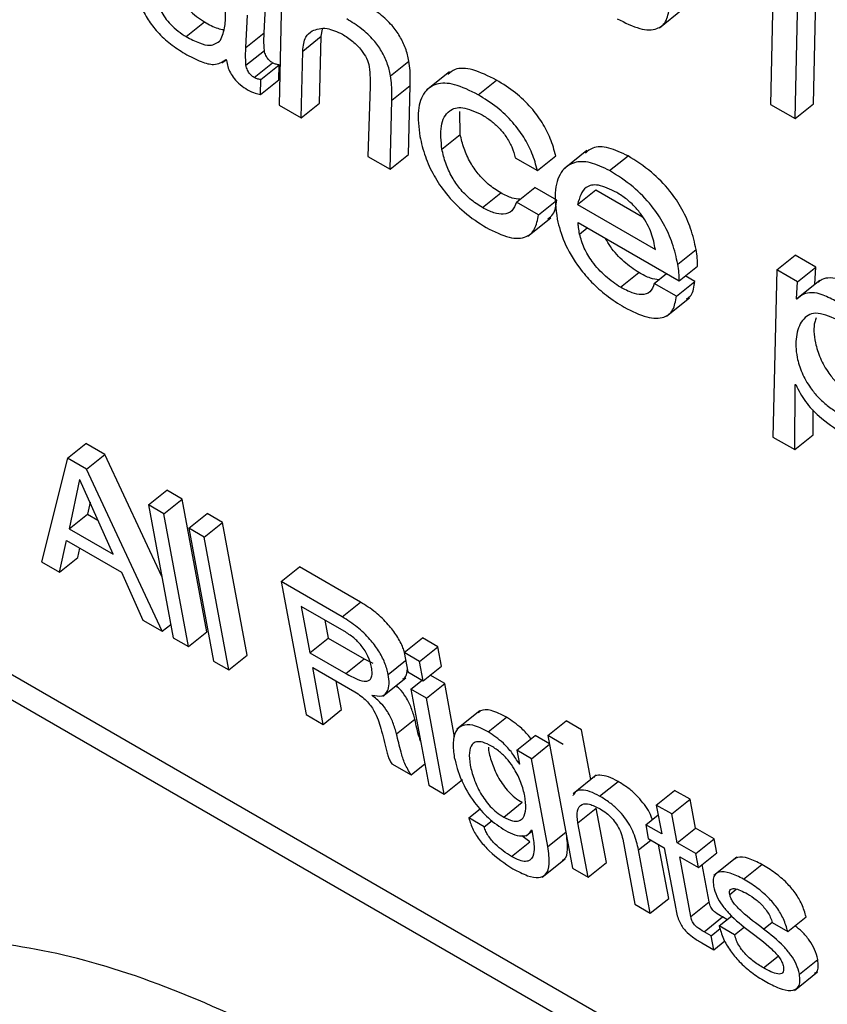
# Model space of a CAD drawing. Units: inches. Extents: x 0.1 to 10.8, y 0.2 to 8.4.
# Drawn here: x 9.3 to 9.3, y 5.7 to 5.7 of the extents above; entities that cross this region are included whole.
import ezdxf

# ---------------------------------------------------------------- set-up
doc = ezdxf.new("R2010")
doc.units = ezdxf.units.IN
doc.header["$MEASUREMENT"] = 0

msp = doc.modelspace()

# ---------------------------------------------------------------- linework, layer by layer
at = {"color": 7, "linetype": 'Continuous', "lineweight": 25}
for p, q in [((9.34476986, 5.7340102), (9.34471172, 5.731297)), ((9.34540992, 5.73130475), (9.34546786, 5.73401807)), ((9.34511202, 5.73106591), (9.34516996, 5.73377923)), ((9.33677675, 5.73324752), (9.33673315, 5.73128375)), ((9.33649085, 5.7324577), (9.33651665, 5.73298525)), ((9.34290793, 5.7325433), (9.34328031, 5.73284186)), ((9.33619295, 5.73221886), (9.33621874, 5.73274641)), ((9.3352237, 5.7323976), (9.33552161, 5.73263644)), ((9.337412, 5.73240296), (9.33743809, 5.73251829)), ((9.33619295, 5.73221886), (9.33649085, 5.7324577)), ((9.3371141, 5.73216412), (9.337412, 5.73240296)), ((9.33738895, 5.73131598), (9.337412, 5.73240296)), ((9.33619354, 5.73193395), (9.33649145, 5.7321728)), ((9.335804, 5.73197091), (9.33586962, 5.73202352)), ((9.3358681, 5.7320256), (9.33587818, 5.73201188)), ((9.33709105, 5.73107714), (9.3371141, 5.73216412)), ((9.33632468, 5.73173495), (9.33662258, 5.73197379)), ((9.33643263, 5.7316997), (9.33673054, 5.73193854)), ((9.33672645, 5.73169844), (9.33673054, 5.73193854)), ((9.33854207, 5.73176304), (9.33883998, 5.73200189)), ((9.33642855, 5.73145959), (9.33643263, 5.7316997)), ((9.33642855, 5.73145959), (9.33672645, 5.73169844)), ((9.3394961, 5.73182721), (9.33912372, 5.73152865)), ((9.33996579, 5.73145276), (9.34026369, 5.73169161)), ((9.3382091, 5.73159364), (9.33817382, 5.73045207)), ((9.3385601, 5.73136394), (9.338858, 5.73160279)), ((9.33882983, 5.73048418), (9.338858, 5.73160279)), ((9.33673315, 5.73128375), (9.33709105, 5.73107714)), ((9.33709105, 5.73107714), (9.33738895, 5.73131598)), ((9.33853193, 5.73024534), (9.3385601, 5.73136394)), ((9.34471172, 5.731297), (9.34511202, 5.73106591)), ((9.34511202, 5.73106591), (9.34540992, 5.73130475)), ((9.33967264, 5.73080923), (9.3396642, 5.73118233)), ((9.33937474, 5.73057038), (9.33967264, 5.73080923)), ((9.33817382, 5.73045207), (9.33853193, 5.73024534)), ((9.33853193, 5.73024534), (9.33882983, 5.73048418)), ((9.3405664, 5.73042902), (9.34092451, 5.73022229)), ((9.34092451, 5.73022229), (9.34122242, 5.73046113)), ((9.34173037, 5.73055135), (9.34135799, 5.73025279)), ((9.34209839, 5.73022164), (9.3423963, 5.73046048)), ((9.34058361, 5.72971125), (9.34088151, 5.7299501)), ((9.34123962, 5.72974336), (9.34088151, 5.7299501)), ((9.34003287, 5.72962132), (9.34033077, 5.72986017)), ((9.34157691, 5.72967237), (9.34187482, 5.72991122)), ((9.34187482, 5.72991122), (9.342633, 5.72947353)), ((9.34094171, 5.72950452), (9.34058361, 5.72971125)), ((9.34094171, 5.72950452), (9.34123962, 5.72974336)), ((9.34157691, 5.72967237), (9.34284059, 5.72894287)), ((9.34076921, 5.72915903), (9.34114159, 5.72945759)), ((9.34158653, 5.7293785), (9.34322519, 5.72843252)), ((9.31993922, 5.72922582), (9.45358156, 5.65207574)), ((9.31964132, 5.72898698), (9.4536674, 5.65161537)), ((9.34320514, 5.72870159), (9.34350304, 5.72894044)), ((9.34481034, 5.72860982), (9.34510824, 5.72884867)), ((9.34544515, 5.72865417), (9.34510824, 5.72884867)), ((9.34322519, 5.72843252), (9.34352309, 5.72867137)), ((9.34514725, 5.72841533), (9.34544515, 5.72865417)), ((9.34542887, 5.72837901), (9.34544515, 5.72865417)), ((9.34227496, 5.72832699), (9.34257287, 5.72856583)), ((9.34282312, 5.72839134), (9.34302129, 5.72855023)), ((9.34347914, 5.72842345), (9.34332492, 5.72851248)), ((9.34481034, 5.72860982), (9.34474886, 5.72589478)), ((9.34514725, 5.72841533), (9.34481034, 5.72860982)), ((9.34318123, 5.72818461), (9.34282312, 5.72839134)), ((9.34318123, 5.72818461), (9.34347914, 5.72842345)), ((9.34513097, 5.72814017), (9.34514725, 5.72841533)), ((9.34513097, 5.72814017), (9.34542887, 5.72837901)), ((9.34551182, 5.72843795), (9.34513944, 5.72813939)), ((9.34543436, 5.72837584), (9.34542887, 5.72837901)), ((9.34302181, 5.72785839), (9.34339419, 5.72815694)), ((9.34513941, 5.7281353), (9.34513097, 5.72814017)), ((9.34510265, 5.72569055), (9.34511173, 5.72675101)), ((9.34511173, 5.72675101), (9.34512017, 5.72674614)), ((9.34540055, 5.72592939), (9.34540404, 5.72633697)), ((9.33329653, 5.72554987), (9.33359443, 5.72578872)), ((9.33390376, 5.72561014), (9.33359443, 5.72578872)), ((9.34474886, 5.72589478), (9.34510265, 5.72569055)), ((9.34510265, 5.72569055), (9.34540055, 5.72592939)), ((9.33329653, 5.72554987), (9.33287526, 5.72386916)), ((9.33360586, 5.7253713), (9.33329653, 5.72554987)), ((9.33360586, 5.7253713), (9.33390376, 5.72561014)), ((9.33482619, 5.72362919), (9.33390376, 5.72561014)), ((9.33483107, 5.72274009), (9.33360586, 5.7253713)), ((9.33349194, 5.72520513), (9.33332295, 5.72440539)), ((9.33349791, 5.72520168), (9.33349194, 5.72520513)), ((9.33403649, 5.72399347), (9.33349791, 5.72520168)), ((9.33460947, 5.72479155), (9.33490737, 5.7250304)), ((9.33515784, 5.7248858), (9.33490737, 5.7250304)), ((9.33366123, 5.7248353), (9.33362085, 5.72464423)), ((9.33485994, 5.72464696), (9.33515784, 5.7248858)), ((9.33555974, 5.72273027), (9.33515784, 5.7248858)), ((9.33485994, 5.72464696), (9.33460947, 5.72479155)), ((9.33460947, 5.72479155), (9.33501136, 5.72263602)), ((9.33526456, 5.72441337), (9.33556247, 5.72465222)), ((9.33581273, 5.72450774), (9.33556247, 5.72465222)), ((9.33332295, 5.72440539), (9.33362085, 5.72464423)), ((9.33362085, 5.72464423), (9.33378991, 5.72454664)), ((9.33526183, 5.72249142), (9.33485994, 5.72464696)), ((9.33551483, 5.7242689), (9.33581273, 5.72450774)), ((9.33621463, 5.72235221), (9.33581273, 5.72450774)), ((9.33332295, 5.72440539), (9.33403649, 5.72399347)), ((9.33551483, 5.7242689), (9.33526456, 5.72441337)), ((9.33526456, 5.72441337), (9.33566646, 5.72225784)), ((9.33316442, 5.72370223), (9.33327946, 5.7242151)), ((9.33327946, 5.7242151), (9.33417, 5.723701)), ((9.33591672, 5.72211336), (9.33551483, 5.7242689)), ((9.33346233, 5.72394108), (9.33349578, 5.72409022)), ((9.33287526, 5.72386916), (9.33316442, 5.72370223)), ((9.33316442, 5.72370223), (9.33346233, 5.72394108)), ((9.33417, 5.723701), (9.33452112, 5.72291903)), ((9.33676628, 5.72354683), (9.33706418, 5.72378567)), ((9.33805516, 5.72321359), (9.33706418, 5.72378567)), ((9.33676628, 5.72354683), (9.33716825, 5.72139087)), ((9.33775726, 5.72297475), (9.33676628, 5.72354683)), ((9.33775726, 5.72297475), (9.33805516, 5.72321359)), ((9.33709126, 5.72314345), (9.33723146, 5.72239152)), ((9.33778752, 5.72274151), (9.33709126, 5.72314345)), ((9.33452112, 5.72291903), (9.33483107, 5.72274009)), ((9.337475, 5.72292192), (9.33752936, 5.72263036)), ((9.33483107, 5.72274009), (9.33497104, 5.72285231)), ((9.33501136, 5.72263602), (9.33526183, 5.72249142)), ((9.33526183, 5.72249142), (9.33555974, 5.72273027)), ((9.33723146, 5.72239152), (9.33752936, 5.72263036)), ((9.33752936, 5.72263036), (9.33811345, 5.72229317)), ((9.33876079, 5.72239542), (9.33905869, 5.72263427)), ((9.33930895, 5.72248979), (9.33905869, 5.72263427)), ((9.33901105, 5.72225095), (9.33930895, 5.72248979)), ((9.33936747, 5.72217596), (9.33930895, 5.72248979)), ((9.33566646, 5.72225784), (9.33591672, 5.72211336)), ((9.33591672, 5.72211336), (9.33621463, 5.72235221)), ((9.33723146, 5.72239152), (9.33781555, 5.72205433)), ((9.33781555, 5.72205433), (9.33811345, 5.72229317)), ((9.33811345, 5.72229317), (9.33825049, 5.72222454)), ((9.33876079, 5.72239542), (9.3388193, 5.72208159)), ((9.33901105, 5.72225095), (9.33876079, 5.72239542)), ((9.33727646, 5.72215014), (9.33796099, 5.72175497)), ((9.33744815, 5.72122929), (9.33727646, 5.72215014)), ((9.33906956, 5.72193712), (9.33901105, 5.72225095)), ((9.33906956, 5.72193712), (9.33936747, 5.72217596)), ((9.33841459, 5.72168824), (9.33878697, 5.72198679)), ((9.3388193, 5.72208159), (9.33906956, 5.72193712)), ((9.33887184, 5.72179978), (9.3390542, 5.72194599)), ((9.33942001, 5.72189415), (9.33918511, 5.72202975)), ((9.33774606, 5.72146813), (9.3376602, 5.72192861)), ((9.33912211, 5.7216553), (9.33887184, 5.72179978)), ((9.33887184, 5.72179978), (9.33916276, 5.72023947)), ((9.33912211, 5.7216553), (9.33942001, 5.72189415)), ((9.33958165, 5.72102721), (9.33942001, 5.72189415)), ((9.33824038, 5.72169856), (9.3382392, 5.72170488)), ((9.33941302, 5.72009499), (9.33912211, 5.7216553)), ((9.33744815, 5.72122929), (9.33774606, 5.72146813)), ((9.33716825, 5.72139087), (9.33744815, 5.72122929)), ((9.33863839, 5.72107296), (9.33893629, 5.72131181)), ((9.33999144, 5.72144804), (9.33961907, 5.72114948)), ((9.34012745, 5.72110763), (9.34042535, 5.72134648)), ((9.34109426, 5.72104834), (9.34139216, 5.72128718)), ((9.34164284, 5.72114247), (9.34139216, 5.72128718)), ((9.34179363, 5.72033373), (9.34164284, 5.72114247)), ((9.34059192, 5.72080717), (9.34088983, 5.72104601)), ((9.3411194, 5.72091348), (9.34088983, 5.72104601)), ((9.34109426, 5.72104834), (9.34149623, 5.71889238)), ((9.34134494, 5.72090363), (9.34109426, 5.72104834)), ((9.34082758, 5.72067113), (9.34112076, 5.72090619)), ((9.34059192, 5.72080717), (9.34063355, 5.72058391)), ((9.34082758, 5.72067113), (9.34059192, 5.72080717)), ((9.34109383, 5.71924309), (9.34082758, 5.72067113)), ((9.33856076, 5.72058699), (9.33887318, 5.72040663)), ((9.33887318, 5.72040663), (9.33909799, 5.72058687)), ((9.34063046, 5.72058569), (9.34063286, 5.72058761)), ((9.34063355, 5.72058391), (9.34063046, 5.72058569)), ((9.34187867, 5.72040191), (9.34150629, 5.72010335)), ((9.33916276, 5.72023947), (9.33941302, 5.72009499)), ((9.33941302, 5.72009499), (9.33971093, 5.72033384)), ((9.34193611, 5.72006352), (9.34223401, 5.72030236)), ((9.34150461, 5.72007579), (9.34149864, 5.72007924)), ((9.34285576, 5.7199183), (9.34315367, 5.72015714)), ((9.34340434, 5.72001243), (9.34315367, 5.72015714)), ((9.33981204, 5.71970827), (9.33999723, 5.71985674)), ((9.34037755, 5.71972388), (9.34067545, 5.71996273)), ((9.34158252, 5.71962934), (9.34188043, 5.71986819)), ((9.34204481, 5.71898651), (9.34188043, 5.71986819)), ((9.34285576, 5.7199183), (9.3429431, 5.71944987)), ((9.34310644, 5.71977358), (9.34285576, 5.7199183)), ((9.34310644, 5.71977358), (9.34340434, 5.72001243)), ((9.34349168, 5.719544), (9.34340434, 5.72001243)), ((9.34006251, 5.71956367), (9.33981204, 5.71970827)), ((9.34268337, 5.71959981), (9.342885, 5.71976147)), ((9.34319378, 5.71930515), (9.34310644, 5.71977358)), ((9.34006251, 5.71956367), (9.34018933, 5.71966535)), ((9.34174691, 5.71874767), (9.34158252, 5.71962934)), ((9.34268337, 5.71959981), (9.34272554, 5.7193736)), ((9.3429431, 5.71944987), (9.34268337, 5.71959981)), ((9.34319378, 5.71930515), (9.34349168, 5.719544)), ((9.34379566, 5.71936851), (9.34349168, 5.719544)), ((9.34080306, 5.71932069), (9.34067363, 5.71941995)), ((9.34074533, 5.71941837), (9.34083714, 5.71949198)), ((9.34082747, 5.71951527), (9.34083344, 5.71951183)), ((9.34083344, 5.71951183), (9.34085252, 5.71940946)), ((9.34050515, 5.71908184), (9.34080306, 5.71932069)), ((9.34231122, 5.71936468), (9.3425082, 5.71830818)), ((9.34272554, 5.7193736), (9.34298528, 5.71922366)), ((9.34305678, 5.71840232), (9.3428938, 5.71927646)), ((9.34298528, 5.71922366), (9.34317047, 5.71823035)), ((9.34349776, 5.71912967), (9.34319378, 5.71930515)), ((9.34349776, 5.71912967), (9.34379566, 5.71936851)), ((9.34383784, 5.7191423), (9.34379566, 5.71936851)), ((9.34275888, 5.71816347), (9.34256747, 5.71919006)), ((9.34323595, 5.71907894), (9.34353993, 5.71890346)), ((9.34341667, 5.71810965), (9.34323595, 5.71907894)), ((9.34353993, 5.71890346), (9.34349776, 5.71912967)), ((9.34353993, 5.71890346), (9.34383784, 5.7191423)), ((9.34416227, 5.71907165), (9.34378989, 5.71877309)), ((9.34100168, 5.71874838), (9.34137406, 5.71904694)), ((9.34174691, 5.71874767), (9.34204481, 5.71898651)), ((9.34371458, 5.71834849), (9.34360185, 5.7189531)), ((9.34427288, 5.71871453), (9.34457078, 5.71895338)), ((9.34149623, 5.71889238), (9.34174691, 5.71874767)), ((9.3425082, 5.71830818), (9.34275888, 5.71816347)), ((9.34275888, 5.71816347), (9.34305678, 5.71840232)), ((9.34341667, 5.71810965), (9.34371458, 5.71834849)), ((9.34363153, 5.71786156), (9.34392943, 5.71810041)), ((9.34387689, 5.71795712), (9.34408035, 5.71812024)), ((9.34400279, 5.71805806), (9.34392943, 5.71810041)), ((9.34498952, 5.71786439), (9.34528742, 5.71810324)), ((9.34412736, 5.71781252), (9.34387689, 5.71795712)), ((9.34412736, 5.71781252), (9.34428694, 5.71794046)), ((9.34473864, 5.71800922), (9.34498952, 5.71786439)), ((9.34374657, 5.71779515), (9.34363153, 5.71786156)), ((9.34374657, 5.71779515), (9.34389211, 5.71791183)), ((9.34378875, 5.71756894), (9.34374657, 5.71779515)), ((9.34359694, 5.71767967), (9.34378875, 5.71756894)), ((9.34378875, 5.71756894), (9.34396717, 5.71771198)), ((9.3451786, 5.71717333), (9.34547651, 5.71741217)), ((9.34509813, 5.71690935), (9.34547051, 5.7172079))]:
    msp.add_line(p, q, dxfattribs=at)
at = {"color": 8, "linetype": 'Continuous', "lineweight": 25}
for p, q in [((9.34161018, 5.72919155), (9.34173584, 5.7292923)), ((9.33850285, 5.72204023), (9.33878486, 5.72226633)), ((9.34109383, 5.71924309), (9.34138702, 5.71947816)), ((9.34256747, 5.71919006), (9.34276674, 5.71934982)), ((9.34404781, 5.71846479), (9.34415412, 5.71855002)), ((9.34459756, 5.71790497), (9.34473617, 5.7180161)), ((9.34459406, 5.71727358), (9.34483325, 5.71746534))]:
    msp.add_line(p, q, dxfattribs=at)
at = {"color": 7, "linetype": 'Continuous', "lineweight": 25}
for points, knots in [([(9.33441671, 5.73313637), (9.33443576, 5.73305689), (9.3344708, 5.73291072), (9.33459419, 5.73267496), (9.33476331, 5.73245766), (9.33497322, 5.73226472), (9.33512217, 5.73217135), (9.33519964, 5.73212279)], [0, 0, 0, 0, 0.21778581, 0.4005601, 0.5705544, 0.77661884, 1, 1, 1, 1]), ([(9.33512618, 5.73303004), (9.33514209, 5.73300104), (9.33517929, 5.73293325), (9.33527293, 5.73282602), (9.33539154, 5.73271852), (9.33547739, 5.73266435), (9.33552161, 5.73263644)], [0, 0, 0, 0, 0.17253847, 0.4032466, 0.69258022, 1, 1, 1, 1]), ([(9.33477396, 5.73293427), (9.33478403, 5.73289638), (9.33480338, 5.73282352), (9.33487661, 5.73270252), (9.33497414, 5.73258728), (9.3350939, 5.73247965), (9.33517957, 5.73242549), (9.3352237, 5.7323976)], [0, 0, 0, 0, 0.18910283, 0.36361048, 0.54104499, 0.76356759, 1, 1, 1, 1]), ([(9.33883998, 5.73200189), (9.33882449, 5.7320702), (9.33879596, 5.73219605), (9.33870112, 5.73239881), (9.33855647, 5.73259789), (9.33835486, 5.73278443), (9.33820772, 5.73287525), (9.33812656, 5.73292535)], [0, 0, 0, 0, 0.20528666, 0.37822776, 0.53920742, 0.7458548, 1, 1, 1, 1]), ([(9.3422214, 5.73268839), (9.34234735, 5.73262511), (9.34259151, 5.73250244), (9.34286435, 5.73250273), (9.34302949, 5.73262977), (9.34305441, 5.73278758), (9.34306735, 5.73286952)], [0, 0, 0, 0, 0.28708633, 0.55652719, 0.76973182, 1, 1, 1, 1]), ([(9.33577988, 5.73233815), (9.33580924, 5.73241102), (9.33586259, 5.73254348), (9.33586256, 5.73272182), (9.33586254, 5.73280205)], [0, 0, 0, 0, 0.55015819, 1, 1, 1, 1]), ([(9.33854207, 5.73176304), (9.33852659, 5.73183135), (9.33849806, 5.73195721), (9.33840322, 5.73215996), (9.33825857, 5.73235905), (9.33805695, 5.73254558), (9.33790981, 5.73263641), (9.33782866, 5.7326865)], [0, 0, 0, 0, 0.20528666, 0.37822776, 0.53920742, 0.7458548, 1, 1, 1, 1]), ([(9.33552161, 5.73263644), (9.33559483, 5.73259557), (9.33570649, 5.73253324), (9.33580114, 5.73251764), (9.33583373, 5.73251227)], [0, 0, 0, 0, 0.65568204, 1, 1, 1, 1]), ([(9.3371141, 5.73216412), (9.33712287, 5.73224778), (9.33713819, 5.73239381), (9.33722865, 5.73246196), (9.33726729, 5.73249107)], [0, 0, 0, 0, 0.57289362, 1, 1, 1, 1]), ([(9.33726729, 5.73249107), (9.3373409, 5.73251857), (9.3374718, 5.73256747), (9.33767108, 5.73247771), (9.33775829, 5.73243843)], [0, 0, 0, 0, 0.56238426, 1, 1, 1, 1]), ([(9.3352237, 5.7323976), (9.33529546, 5.73235962), (9.33543103, 5.73228787), (9.33564454, 5.73223495), (9.33572913, 5.73229945), (9.33577988, 5.73233815)], [0, 0, 0, 0, 0.310201564, 0.586099011, 1, 1, 1, 1]), ([(9.33649145, 5.7321728), (9.33648789, 5.73222984), (9.33648169, 5.73232931), (9.33648811, 5.73241932), (9.33649085, 5.7324577)], [0, 0, 0, 0, 0.57353861, 1, 1, 1, 1]), ([(9.33775829, 5.73243843), (9.3378146, 5.73240259), (9.33792042, 5.73233526), (9.33806247, 5.73219199), (9.33816114, 5.73203867), (9.33818357, 5.73195403), (9.3381954, 5.73190942)], [0, 0, 0, 0, 0.30488839, 0.57287504, 0.77483786, 1, 1, 1, 1]), ([(9.33619354, 5.73193395), (9.33618999, 5.731991), (9.33618378, 5.73209047), (9.33619021, 5.73218047), (9.33619295, 5.73221886)], [0, 0, 0, 0, 0.57353861, 1, 1, 1, 1]), ([(9.33662258, 5.73197379), (9.33660652, 5.73198426), (9.33657471, 5.732005), (9.33653657, 5.73205228), (9.33651449, 5.7320944), (9.33649998, 5.7321331), (9.33649447, 5.73215873), (9.33649145, 5.7321728)], [0, 0, 0, 0, 0.24051681, 0.47647875, 0.62052467, 0.79186282, 1, 1, 1, 1]), ([(9.33519964, 5.73212279), (9.33529038, 5.73207416), (9.33545584, 5.73198549), (9.33570696, 5.7319213), (9.33580841, 5.73198697), (9.3358681, 5.7320256)], [0, 0, 0, 0, 0.33334831, 0.60781578, 1, 1, 1, 1]), ([(9.33587818, 5.73201188), (9.33588279, 5.73197916), (9.33589141, 5.73191791), (9.33593491, 5.73181405), (9.33600467, 5.73170885), (9.33610508, 5.73160678), (9.33617914, 5.73155968), (9.33621923, 5.7315342)], [0, 0, 0, 0, 0.203660957, 0.381255468, 0.548086815, 0.755407799, 1, 1, 1, 1]), ([(9.33632468, 5.73173495), (9.33630862, 5.73174542), (9.33627681, 5.73176615), (9.33623866, 5.73181344), (9.33621659, 5.73185556), (9.33620208, 5.73189425), (9.33619657, 5.73191989), (9.33619354, 5.73193395)], [0, 0, 0, 0, 0.240516808, 0.476478754, 0.62052467, 0.791862817, 1, 1, 1, 1]), ([(9.33673054, 5.73193854), (9.33671103, 5.73194227), (9.33667702, 5.73194878), (9.33663886, 5.73196631), (9.33662258, 5.73197379)], [0, 0, 0, 0, 0.573471073, 1, 1, 1, 1]), ([(9.3381954, 5.73190942), (9.33820113, 5.73184796), (9.33821132, 5.73173868), (9.33820977, 5.73163779), (9.3382091, 5.73159364)], [0, 0, 0, 0, 0.56241053, 1, 1, 1, 1]), ([(9.338858, 5.73160279), (9.33886039, 5.73168249), (9.33886416, 5.7318087), (9.33884649, 5.73194987), (9.33883998, 5.73200189)], [0, 0, 0, 0, 0.631551439, 1, 1, 1, 1]), ([(9.34026369, 5.73169161), (9.34013122, 5.73175701), (9.33987843, 5.73188182), (9.33960304, 5.73189603), (9.33950644, 5.73181359), (9.33947022, 5.73178268)], [0, 0, 0, 0, 0.40761833, 0.77789217, 1, 1, 1, 1]), ([(9.33643263, 5.7316997), (9.33641313, 5.73170343), (9.33637912, 5.73170993), (9.33634096, 5.73172747), (9.33632468, 5.73173495)], [0, 0, 0, 0, 0.57347107, 1, 1, 1, 1]), ([(9.3385601, 5.73136394), (9.33856248, 5.73144365), (9.33856626, 5.73156986), (9.33854858, 5.73171103), (9.33854207, 5.73176304)], [0, 0, 0, 0, 0.63155144, 1, 1, 1, 1]), ([(9.34122242, 5.73046113), (9.34119824, 5.7305538), (9.3411533, 5.7307261), (9.34101294, 5.73100134), (9.34081471, 5.7312656), (9.34055355, 5.7315104), (9.34036484, 5.73162837), (9.34026369, 5.73169161)], [0, 0, 0, 0, 0.20703239, 0.38496008, 0.55210465, 0.75991633, 1, 1, 1, 1]), ([(9.33621923, 5.7315342), (9.3362615, 5.73151292), (9.33633601, 5.73147541), (9.3364006, 5.73146437), (9.33642855, 5.73145959)], [0, 0, 0, 0, 0.56740261, 1, 1, 1, 1]), ([(9.33996579, 5.73145276), (9.33983241, 5.73151933), (9.33957786, 5.73164636), (9.33927608, 5.73164718), (9.33906972, 5.73150216), (9.33896574, 5.73121176), (9.33899946, 5.73092374), (9.33901663, 5.73077712)], [0, 0, 0, 0, 0.20110769, 0.38379063, 0.56228948, 0.77718241, 1, 1, 1, 1]), ([(9.34092451, 5.73022229), (9.34090034, 5.73031495), (9.3408554, 5.73048725), (9.34071504, 5.7307625), (9.34051681, 5.73102676), (9.34025565, 5.73127156), (9.34006694, 5.73138953), (9.33996579, 5.73145276)], [0, 0, 0, 0, 0.20703239, 0.38496008, 0.55210465, 0.75991633, 1, 1, 1, 1]), ([(9.33937474, 5.73057038), (9.33936216, 5.73070268), (9.33933703, 5.73096719), (9.33946433, 5.73120191), (9.3397018, 5.73127892), (9.33991585, 5.73118013), (9.34002611, 5.73112924)], [0, 0, 0, 0, 0.2787305, 0.55729136, 0.77197089, 1, 1, 1, 1]), ([(9.34002611, 5.73112924), (9.34007544, 5.73109822), (9.34016887, 5.73103947), (9.34030431, 5.73091661), (9.34042511, 5.73077038), (9.34052408, 5.73059675), (9.34055179, 5.73048692), (9.3405664, 5.73042902)], [0, 0, 0, 0, 0.20722311, 0.3924873, 0.56555136, 0.77096797, 1, 1, 1, 1]), ([(9.33901663, 5.73077712), (9.33904116, 5.73067), (9.33908721, 5.73046897), (9.33923301, 5.73014638), (9.3394479, 5.72982527), (9.33975064, 5.72951558), (9.33997316, 5.72937411), (9.34009319, 5.7292978)], [0, 0, 0, 0, 0.20653275, 0.38763172, 0.5557244, 0.76035685, 1, 1, 1, 1]), ([(9.34033077, 5.72986017), (9.3402629, 5.7299034), (9.34013804, 5.72998293), (9.33996211, 5.73016195), (9.33982284, 5.73036669), (9.33972239, 5.73059057), (9.3396897, 5.73073424), (9.33967264, 5.73080923)], [0, 0, 0, 0, 0.2136253, 0.39294319, 0.56235645, 0.77158125, 1, 1, 1, 1]), ([(9.34003287, 5.72962132), (9.33996499, 5.72966456), (9.33984014, 5.72974409), (9.33966421, 5.7299231), (9.33952494, 5.73012785), (9.33942449, 5.73035173), (9.3393918, 5.7304954), (9.33937474, 5.73057038)], [0, 0, 0, 0, 0.2136253, 0.39294319, 0.56235645, 0.77158125, 1, 1, 1, 1]), ([(9.3423963, 5.73046048), (9.34228886, 5.73051159), (9.34207237, 5.7306146), (9.34183276, 5.73061617), (9.34174048, 5.73053893), (9.34170354, 5.73050801)], [0, 0, 0, 0, 0.37134108, 0.74832985, 1, 1, 1, 1]), ([(9.34350304, 5.72894044), (9.34347817, 5.72905174), (9.3434319, 5.72925882), (9.34328852, 5.72958848), (9.34307072, 5.72991775), (9.34275529, 5.73023504), (9.3425234, 5.73038066), (9.3423963, 5.73046048)], [0, 0, 0, 0, 0.20827068, 0.38747218, 0.55170453, 0.75426713, 1, 1, 1, 1]), ([(9.34209839, 5.73022164), (9.34199033, 5.73027355), (9.34177257, 5.73037816), (9.34150744, 5.73036753), (9.34130278, 5.73022632), (9.34118757, 5.72991962), (9.34122552, 5.72960142), (9.34124563, 5.72943283)], [0, 0, 0, 0, 0.16570148, 0.3339231, 0.51201486, 0.74144297, 1, 1, 1, 1]), ([(9.34320514, 5.72870159), (9.34318027, 5.7288129), (9.343134, 5.72901997), (9.34299062, 5.72934963), (9.34277282, 5.72967891), (9.34245738, 5.7299962), (9.3422255, 5.73014181), (9.34209839, 5.73022164)], [0, 0, 0, 0, 0.20827068, 0.38747218, 0.55170453, 0.75426713, 1, 1, 1, 1]), ([(9.34221346, 5.72986651), (9.3421092, 5.7299171), (9.34191243, 5.73001258), (9.34165866, 5.72996204), (9.34160805, 5.72978269), (9.34157691, 5.72967237)], [0, 0, 0, 0, 0.30255819, 0.57101303, 1, 1, 1, 1]), ([(9.34064181, 5.72975792), (9.34060149, 5.72976047), (9.34050898, 5.72976634), (9.34039505, 5.72982633), (9.34033077, 5.72986017)], [0, 0, 0, 0, 0.435901862, 1, 1, 1, 1]), ([(9.34284059, 5.72894287), (9.34282474, 5.72902946), (9.34279398, 5.72919756), (9.34266116, 5.72945089), (9.34251074, 5.72963636), (9.34236758, 5.72976935), (9.34226731, 5.72983256), (9.34221346, 5.72986651)], [0, 0, 0, 0, 0.27657443, 0.53692608, 0.67521965, 0.82554041, 1, 1, 1, 1]), ([(9.34058361, 5.72971125), (9.34056356, 5.7296588), (9.3405241, 5.72955558), (9.34038759, 5.72950441), (9.34021936, 5.72952601), (9.34009646, 5.72958882), (9.34003287, 5.72962132)], [0, 0, 0, 0, 0.27940908, 0.54984536, 0.76709216, 1, 1, 1, 1]), ([(9.3410948, 5.72943931), (9.34112529, 5.72946155), (9.34121052, 5.72952375), (9.34122824, 5.72965747), (9.34123962, 5.72974336)], [0, 0, 0, 0, 0.3576366, 1, 1, 1, 1]), ([(9.34009319, 5.7292978), (9.34022294, 5.72923289), (9.34047211, 5.72910825), (9.34074278, 5.72912296), (9.3408999, 5.72926355), (9.34092741, 5.72942208), (9.34094171, 5.72950452)], [0, 0, 0, 0, 0.28990408, 0.55668792, 0.76947711, 1, 1, 1, 1]), ([(9.34124563, 5.72943283), (9.34127691, 5.72931165), (9.34134176, 5.72906041), (9.34156071, 5.72868699), (9.34181178, 5.72839619), (9.34206158, 5.72817414), (9.34223868, 5.72806371), (9.34233528, 5.72800347)], [0, 0, 0, 0, 0.23534302, 0.48793784, 0.63389007, 0.80029699, 1, 1, 1, 1]), ([(9.34161018, 5.72919155), (9.34160406, 5.72922747), (9.34159311, 5.72929175), (9.34158854, 5.72935194), (9.34158653, 5.7293785)], [0, 0, 0, 0, 0.55878849, 1, 1, 1, 1]), ([(9.34227496, 5.72832699), (9.34219333, 5.72838157), (9.34203265, 5.72848899), (9.3418201, 5.72872646), (9.34166759, 5.72897622), (9.34162994, 5.72911742), (9.34161018, 5.72919155)], [0, 0, 0, 0, 0.27800838, 0.547166909, 0.762247835, 1, 1, 1, 1]), ([(9.34257287, 5.72856583), (9.34249195, 5.72862038), (9.34233269, 5.72872772), (9.34213451, 5.72893994), (9.34205828, 5.72907584), (9.34203313, 5.72912068)], [0, 0, 0, 0, 0.40901027, 0.8050005, 1, 1, 1, 1]), ([(9.34352309, 5.72867137), (9.34352353, 5.72871309), (9.34352444, 5.72879759), (9.34351023, 5.72889243), (9.34350304, 5.72894044)], [0, 0, 0, 0, 0.4938282, 1, 1, 1, 1]), ([(9.34322519, 5.72843252), (9.34322563, 5.72847425), (9.34322653, 5.72855875), (9.34321233, 5.72865359), (9.34320514, 5.72870159)], [0, 0, 0, 0, 0.493828202, 1, 1, 1, 1]), ([(9.34289614, 5.72844988), (9.34285215, 5.72845548), (9.34275414, 5.72846797), (9.34263728, 5.72853106), (9.34257287, 5.72856583)], [0, 0, 0, 0, 0.44884673, 1, 1, 1, 1]), ([(9.34282312, 5.72839134), (9.34280404, 5.72833922), (9.34276709, 5.72823824), (9.34262939, 5.72819594), (9.34246015, 5.72822956), (9.34233877, 5.72829342), (9.34227496, 5.72832699)], [0, 0, 0, 0, 0.28119133, 0.54474489, 0.76067431, 1, 1, 1, 1]), ([(9.34334676, 5.72813976), (9.34337332, 5.72815692), (9.34345592, 5.72821029), (9.34346975, 5.7283373), (9.34347914, 5.72842345)], [0, 0, 0, 0, 0.32161694, 1, 1, 1, 1]), ([(9.34608853, 5.728329), (9.34601242, 5.72837021), (9.34586458, 5.72845028), (9.34567983, 5.72848854), (9.34555345, 5.72846579), (9.3455008, 5.72842191), (9.34547838, 5.72840323)], [0, 0, 0, 0, 0.30033705, 0.58344023, 0.82264332, 1, 1, 1, 1]), ([(9.34233528, 5.72800347), (9.34246123, 5.72794019), (9.34270539, 5.72781752), (9.34297823, 5.72781781), (9.34314337, 5.72794486), (9.34316829, 5.72810267), (9.34318123, 5.72818461)], [0, 0, 0, 0, 0.28708633, 0.55652719, 0.76973182, 1, 1, 1, 1]), ([(9.34579062, 5.72809015), (9.34571457, 5.7281313), (9.34556682, 5.72821124), (9.34538142, 5.72825036), (9.34523877, 5.72822139), (9.3451742, 5.72816544), (9.34513941, 5.7281353)], [0, 0, 0, 0, 0.27251431, 0.52939127, 0.74643497, 1, 1, 1, 1]), ([(9.34578776, 5.72780311), (9.34566483, 5.72785372), (9.34541919, 5.72795484), (9.34520788, 5.72780365), (9.34511573, 5.72754387), (9.34511943, 5.72724265), (9.34520552, 5.72694733), (9.34533608, 5.72671544), (9.34548561, 5.72653456), (9.3456377, 5.72639445), (9.34574296, 5.72632798), (9.34579864, 5.72629282)], [0, 0, 0, 0, 0.15776878, 0.3152683, 0.47742664, 0.6302578, 0.72554755, 0.81233152, 0.86991228, 0.93118524, 1, 1, 1, 1]), ([(9.34545374, 5.72782902), (9.34544461, 5.7278075), (9.34540152, 5.72770599), (9.34542044, 5.72747863), (9.34550281, 5.72718673), (9.34563409, 5.72695419), (9.34578349, 5.72677343), (9.34593561, 5.72663329), (9.34604086, 5.72656682), (9.34609654, 5.72653166)], [0, 0, 0, 0, 0.07290153, 0.3440396, 0.51309334, 0.66705697, 0.7692111, 0.8779156, 1, 1, 1, 1]), ([(9.34512017, 5.72674614), (9.34516808, 5.72665262), (9.3452631, 5.72646714), (9.34554505, 5.72617512), (9.34574742, 5.72604305), (9.34587172, 5.72596193)], [0, 0, 0, 0, 0.28183004, 0.55891731, 1, 1, 1, 1]), ([(9.33876473, 5.72239859), (9.33875813, 5.72242298), (9.33873562, 5.72250616), (9.3386471, 5.72266601), (9.33849527, 5.72286841), (9.33828794, 5.72306622), (9.33813645, 5.72316213), (9.33805516, 5.72321359)], [0, 0, 0, 0, 0.080487889, 0.274479906, 0.467730204, 0.714398592, 1, 1, 1, 1]), ([(9.33850285, 5.72204023), (9.33848719, 5.7221034), (9.33845706, 5.72222483), (9.33835053, 5.72242669), (9.3381969, 5.72262974), (9.33799018, 5.72282732), (9.33783859, 5.72292327), (9.33775726, 5.72297475)], [0, 0, 0, 0, 0.18615332, 0.35785281, 0.52889581, 0.74721838, 1, 1, 1, 1]), ([(9.33823136, 5.72215674), (9.33821685, 5.72221466), (9.33818904, 5.72232569), (9.33807765, 5.72250411), (9.33793457, 5.72264836), (9.3378397, 5.72270846), (9.33778752, 5.72274151)], [0, 0, 0, 0, 0.27382662, 0.52488433, 0.73870232, 1, 1, 1, 1]), ([(9.33781555, 5.72205433), (9.33787774, 5.72202021), (9.33799476, 5.72195603), (9.33812636, 5.72192174), (9.33819851, 5.72194217), (9.33823272, 5.72198493), (9.33824575, 5.72205737), (9.33823641, 5.72212184), (9.33823136, 5.72215674)], [0, 0, 0, 0, 0.26645444, 0.5013121, 0.61166696, 0.7250992, 0.85117145, 1, 1, 1, 1]), ([(9.33874126, 5.72196734), (9.33876003, 5.72197913), (9.33880456, 5.72200711), (9.33880981, 5.72207622), (9.33881285, 5.72211621)], [0, 0, 0, 0, 0.4213842, 1, 1, 1, 1]), ([(9.3382392, 5.72170488), (9.33829812, 5.72169346), (9.33841115, 5.72167156), (9.33849813, 5.72175518), (9.33852454, 5.72188362), (9.33851025, 5.72198684), (9.33850285, 5.72204023)], [0, 0, 0, 0, 0.28891347, 0.55424026, 0.76940815, 1, 1, 1, 1]), ([(9.33893629, 5.72131181), (9.33891908, 5.72137247), (9.3388862, 5.72148841), (9.33880178, 5.72166198), (9.33870548, 5.72179254), (9.3386458, 5.72184275), (9.33862702, 5.72185855)], [0, 0, 0, 0, 0.33760057, 0.64521628, 0.88834352, 1, 1, 1, 1]), ([(9.33796099, 5.72175497), (9.33799543, 5.72173372), (9.33805811, 5.72169504), (9.33814678, 5.72161777), (9.33821824, 5.7215348), (9.33831829, 5.72137798), (9.33835591, 5.7212567), (9.33838516, 5.72116238)], [0, 0, 0, 0, 0.17530555, 0.3189856, 0.44571341, 0.56895587, 1, 1, 1, 1]), ([(9.33863839, 5.72107296), (9.33862113, 5.72113351), (9.33858816, 5.72124922), (9.33850434, 5.72142427), (9.33838019, 5.72158532), (9.33828964, 5.72165866), (9.33824038, 5.72169856)], [0, 0, 0, 0, 0.28649448, 0.54754321, 0.75386576, 1, 1, 1, 1]), ([(9.34042535, 5.72134648), (9.34033903, 5.72138913), (9.34017894, 5.72146823), (9.34001958, 5.72147274), (9.33997416, 5.72142267), (9.33996178, 5.72140902)], [0, 0, 0, 0, 0.45978583, 0.85272155, 1, 1, 1, 1]), ([(9.33902871, 5.7209584), (9.33902195, 5.72097795), (9.33897937, 5.7211011), (9.33895597, 5.72121554), (9.33893629, 5.72131181)], [0, 0, 0, 0, 0.15874847, 1, 1, 1, 1]), ([(9.34081977, 5.72098984), (9.34081675, 5.72099449), (9.34077613, 5.72105699), (9.34063943, 5.72119919), (9.34050713, 5.72129021), (9.34042535, 5.72134648)], [0, 0, 0, 0, 0.02975069, 0.40024008, 1, 1, 1, 1]), ([(9.33838516, 5.72116238), (9.33841489, 5.72104219), (9.33845109, 5.72089576), (9.33849435, 5.72072683), (9.3385191, 5.72065432), (9.33854765, 5.72060818), (9.33856076, 5.72058699)], [0, 0, 0, 0, 0.63939173, 0.778919637, 0.898459355, 1, 1, 1, 1]), ([(9.34012745, 5.72110763), (9.34004013, 5.7211515), (9.33987819, 5.72123286), (9.33969495, 5.72122356), (9.33958682, 5.72111763), (9.33954443, 5.72093558), (9.33956568, 5.7207716), (9.33957618, 5.7206906)], [0, 0, 0, 0, 0.21962752, 0.40732252, 0.58559478, 0.79531001, 1, 1, 1, 1]), ([(9.33887318, 5.72040663), (9.33883724, 5.72046863), (9.33876273, 5.72059712), (9.33869742, 5.72081976), (9.33866105, 5.72097577), (9.33863839, 5.72107296)], [0, 0, 0, 0, 0.26004986, 0.5389922, 1, 1, 1, 1]), ([(9.34063046, 5.72058569), (9.34059341, 5.7206463), (9.34052055, 5.72076546), (9.34034412, 5.72096137), (9.34021022, 5.72105176), (9.34012745, 5.72110763)], [0, 0, 0, 0, 0.28324593, 0.55693824, 1, 1, 1, 1]), ([(9.34018136, 5.72087465), (9.34013285, 5.72089946), (9.34004175, 5.72094606), (9.33993199, 5.72095252), (9.33984835, 5.72090106), (9.3398104, 5.72077047), (9.33982888, 5.72057255), (9.33988746, 5.72035017), (9.33998871, 5.72011663), (9.340129, 5.7199216), (9.340266, 5.71979453), (9.34033887, 5.71974838), (9.34037755, 5.71972388)], [0, 0, 0, 0, 0.09066319, 0.1702604, 0.24689865, 0.36697215, 0.49776654, 0.62609123, 0.74966382, 0.86691104, 0.92935754, 1, 1, 1, 1]), ([(9.34013012, 5.72085593), (9.340131, 5.72083957), (9.34013536, 5.72075855), (9.34018781, 5.7205874), (9.34028599, 5.72035589), (9.34042698, 5.72016039), (9.34056388, 5.72003339), (9.34063677, 5.71998723), (9.34067545, 5.71996273)], [0, 0, 0, 0, 0.06072446, 0.30071691, 0.53182201, 0.75109741, 0.86788467, 1, 1, 1, 1]), ([(9.34037755, 5.71972388), (9.34042725, 5.71969894), (9.34052111, 5.71965183), (9.34063078, 5.71965384), (9.34071118, 5.71971734), (9.34074518, 5.7198574), (9.34072776, 5.72005634), (9.34066822, 5.72027519), (9.34057241, 5.72047876), (9.3404523, 5.72064908), (9.3403221, 5.72078366), (9.34023022, 5.72084306), (9.34018136, 5.72087465)], [0, 0, 0, 0, 0.09293937, 0.17552192, 0.25654887, 0.3834838, 0.51603657, 0.63965244, 0.75747623, 0.83319317, 0.9112901, 1, 1, 1, 1]), ([(9.33957618, 5.7206906), (9.3396066, 5.72057083), (9.33966506, 5.72034074), (9.33987184, 5.71998196), (9.3401362, 5.71968337), (9.34031188, 5.71956755), (9.34040491, 5.71950623)], [0, 0, 0, 0, 0.28920444, 0.55558997, 0.76467433, 1, 1, 1, 1]), ([(9.34223401, 5.72030236), (9.34218142, 5.72032958), (9.34207513, 5.7203846), (9.34194773, 5.72040596), (9.34186696, 5.72040023), (9.34184769, 5.72037289), (9.34184459, 5.7203685)], [0, 0, 0, 0, 0.33709597, 0.68130571, 0.94873991, 1, 1, 1, 1]), ([(9.34279032, 5.71968556), (9.34278872, 5.71969122), (9.34276492, 5.71977518), (9.3426716, 5.71992493), (9.34252681, 5.72008931), (9.34238622, 5.72020868), (9.34228776, 5.72026928), (9.34223401, 5.72030236)], [0, 0, 0, 0, 0.02438968, 0.36182629, 0.54393237, 0.75104427, 1, 1, 1, 1]), ([(9.34193611, 5.72006352), (9.34188371, 5.7200905), (9.3417778, 5.72014504), (9.34164772, 5.72016977), (9.34154827, 5.72015193), (9.34151923, 5.72010129), (9.34150461, 5.72007579)], [0, 0, 0, 0, 0.27632875, 0.55848889, 0.77771358, 1, 1, 1, 1]), ([(9.34256747, 5.71919006), (9.34254757, 5.71927852), (9.34251051, 5.71944323), (9.34237613, 5.71968509), (9.34222836, 5.71985069), (9.34208849, 5.71996976), (9.34198992, 5.72003041), (9.34193611, 5.72006352)], [0, 0, 0, 0, 0.28638817, 0.53320676, 0.66640855, 0.8179009, 1, 1, 1, 1]), ([(9.34158252, 5.71962934), (9.3415743, 5.71969974), (9.34155869, 5.71983331), (9.34163342, 5.71994022), (9.34177208, 5.71994451), (9.34188313, 5.7198881), (9.34194288, 5.71985774)], [0, 0, 0, 0, 0.28859513, 0.54757821, 0.75657105, 1, 1, 1, 1]), ([(9.34194288, 5.71985774), (9.34197678, 5.71983626), (9.34204098, 5.71979556), (9.3421339, 5.71970827), (9.34221579, 5.71960442), (9.34228193, 5.71948272), (9.34230111, 5.71940542), (9.34231122, 5.71936468)], [0, 0, 0, 0, 0.20396471, 0.38640206, 0.55920543, 0.76771937, 1, 1, 1, 1]), ([(9.33981204, 5.71970827), (9.33983091, 5.71964559), (9.33986685, 5.71952624), (9.33999259, 5.71933486), (9.34021253, 5.71909213), (9.34039727, 5.71897099), (9.34052866, 5.71888483)], [0, 0, 0, 0, 0.19733507, 0.37572099, 0.55599887, 1, 1, 1, 1]), ([(9.34050515, 5.71908184), (9.3404149, 5.71914125), (9.34028203, 5.71922871), (9.34014068, 5.71939426), (9.34008381, 5.71949365), (9.34006976, 5.71953983), (9.34006251, 5.71956367)], [0, 0, 0, 0, 0.512298763, 0.754164188, 0.873123373, 1, 1, 1, 1]), ([(9.34040491, 5.71950623), (9.34045827, 5.71947917), (9.3405649, 5.71942513), (9.34069219, 5.71940881), (9.34078569, 5.71943599), (9.34081343, 5.71948863), (9.34082747, 5.71951527)], [0, 0, 0, 0, 0.279280397, 0.557990553, 0.776233804, 1, 1, 1, 1]), ([(9.34085252, 5.71940946), (9.34086501, 5.71932227), (9.3408879, 5.71916246), (9.34083352, 5.71902523), (9.34073523, 5.71899608), (9.34063109, 5.71901551), (9.34054898, 5.71905875), (9.34050515, 5.71908184)], [0, 0, 0, 0, 0.31292751, 0.57359454, 0.70350578, 0.84171339, 1, 1, 1, 1]), ([(9.341332, 5.71902377), (9.34134006, 5.71902704), (9.34139841, 5.71905068), (9.34142667, 5.71921161), (9.34140409, 5.71938631), (9.34139173, 5.71948194)], [0, 0, 0, 0, 0.06772396, 0.48967431, 1, 1, 1, 1]), ([(9.34052866, 5.71888483), (9.34060967, 5.71884171), (9.34075917, 5.71876214), (9.34094764, 5.71872714), (9.34107884, 5.7187879), (9.3411336, 5.71896635), (9.3411079, 5.71914519), (9.34109383, 5.71924309)], [0, 0, 0, 0, 0.20720332, 0.3824245, 0.54507641, 0.75097591, 1, 1, 1, 1]), ([(9.34457078, 5.71895338), (9.3444966, 5.71899072), (9.34435036, 5.71906436), (9.34419492, 5.71908674), (9.34414196, 5.7190486), (9.34412767, 5.7190383)], [0, 0, 0, 0, 0.42905069, 0.84591987, 1, 1, 1, 1]), ([(9.34528742, 5.71810324), (9.3452682, 5.71817079), (9.34523286, 5.71829495), (9.34511792, 5.71849256), (9.34496392, 5.71867104), (9.3447758, 5.71882832), (9.34464166, 5.71891014), (9.34457078, 5.71895338)], [0, 0, 0, 0, 0.208425, 0.3830738, 0.55039607, 0.76242638, 1, 1, 1, 1]), ([(9.34427288, 5.71871453), (9.34419823, 5.71875249), (9.34405105, 5.71882733), (9.34389251, 5.71884359), (9.34380764, 5.71879531), (9.34377246, 5.71871881), (9.34378141, 5.71864065), (9.3437861, 5.71859971)], [0, 0, 0, 0, 0.28455023, 0.56102158, 0.70087465, 0.84331064, 1, 1, 1, 1]), ([(9.3437861, 5.71859971), (9.34379944, 5.71854737), (9.34382433, 5.71844968), (9.34392112, 5.71828896), (9.34410038, 5.71808046), (9.34425533, 5.71795861), (9.34436701, 5.71787078)], [0, 0, 0, 0, 0.20107936, 0.37530995, 0.54974423, 1, 1, 1, 1]), ([(9.34498952, 5.71786439), (9.34497029, 5.71793194), (9.34493496, 5.7180561), (9.34482001, 5.71825371), (9.34466602, 5.71843219), (9.3444779, 5.71858948), (9.34434376, 5.7186713), (9.34427288, 5.71871453)], [0, 0, 0, 0, 0.208425, 0.3830738, 0.55039607, 0.76242638, 1, 1, 1, 1]), ([(9.34404781, 5.71846479), (9.34404577, 5.71848221), (9.34404189, 5.7185154), (9.34405701, 5.71854777), (9.3440853, 5.71856297), (9.34416823, 5.71856477), (9.3442604, 5.71851613), (9.34433563, 5.71847644)], [0, 0, 0, 0, 0.125862173, 0.239794377, 0.352951359, 0.471870893, 1, 1, 1, 1]), ([(9.34459756, 5.71790497), (9.34447887, 5.71799337), (9.34433543, 5.71810023), (9.34417442, 5.7182531), (9.3441138, 5.71832324), (9.34406596, 5.71839803), (9.34405395, 5.71844219), (9.34404781, 5.71846479)], [0, 0, 0, 0, 0.57435186, 0.69419523, 0.80031024, 0.8977846, 1, 1, 1, 1]), ([(9.34433563, 5.71847644), (9.3443821, 5.71844724), (9.34447262, 5.71839037), (9.34458747, 5.71828202), (9.34466398, 5.71818032), (9.34471223, 5.71809371), (9.34472949, 5.71803848), (9.34473864, 5.71800922)], [0, 0, 0, 0, 0.28397612, 0.55312494, 0.69149638, 0.8365519, 1, 1, 1, 1]), ([(9.34392943, 5.71810041), (9.34389122, 5.71812229), (9.34384298, 5.71814992), (9.34378559, 5.71819807), (9.34375869, 5.71822818), (9.34373758, 5.71826425), (9.34372329, 5.71830545), (9.34371771, 5.71833301), (9.34371458, 5.71834849)], [0, 0, 0, 0, 0.40915674, 0.51648258, 0.60693958, 0.71247328, 0.83846595, 1, 1, 1, 1]), ([(9.34317047, 5.71823035), (9.34317802, 5.71819398), (9.34319153, 5.7181288), (9.34322572, 5.71803201), (9.34327176, 5.71794616), (9.3433456, 5.71785363), (9.34345925, 5.71776108), (9.34354698, 5.71770921), (9.34359694, 5.71767967)], [0, 0, 0, 0, 0.18013283, 0.32289709, 0.44043363, 0.54952835, 0.74350638, 1, 1, 1, 1]), ([(9.34363153, 5.71786156), (9.34359331, 5.71788345), (9.34354508, 5.71791107), (9.34348769, 5.71795922), (9.34346078, 5.71798933), (9.34343968, 5.71802541), (9.34342539, 5.7180666), (9.34341981, 5.71809416), (9.34341667, 5.71810965)], [0, 0, 0, 0, 0.40915674, 0.51648258, 0.60693958, 0.71247328, 0.83846595, 1, 1, 1, 1]), ([(9.34387689, 5.71795712), (9.34389613, 5.71788778), (9.34393195, 5.71775866), (9.34405188, 5.71755106), (9.34421219, 5.71735976), (9.34440864, 5.71718792), (9.34454854, 5.71710114), (9.34462163, 5.7170558)], [0, 0, 0, 0, 0.20515706, 0.38207502, 0.55312821, 0.76653217, 1, 1, 1, 1]), ([(9.34547651, 5.71741217), (9.34546321, 5.71746495), (9.34543846, 5.71756321), (9.3453419, 5.71772348), (9.34522931, 5.71786038), (9.34514702, 5.71792716), (9.34510765, 5.71795911)], [0, 0, 0, 0, 0.285005316, 0.530557901, 0.7753896, 1, 1, 1, 1]), ([(9.34459406, 5.71727358), (9.3445375, 5.71730875), (9.34442972, 5.71737575), (9.34429337, 5.7175023), (9.34420592, 5.71761971), (9.34415325, 5.71771822), (9.34413636, 5.71777977), (9.34412736, 5.71781252)], [0, 0, 0, 0, 0.29665373, 0.56522064, 0.69972355, 0.84023054, 1, 1, 1, 1]), ([(9.34436701, 5.71787078), (9.34448841, 5.71778131), (9.34463435, 5.71767374), (9.34479596, 5.71751428), (9.34485541, 5.71744138), (9.34490138, 5.71736353), (9.34491331, 5.71731727), (9.34491952, 5.7172932)], [0, 0, 0, 0, 0.57299639, 0.68890426, 0.79301869, 0.89224856, 1, 1, 1, 1]), ([(9.3451786, 5.71717333), (9.34516528, 5.71722603), (9.34514047, 5.71732413), (9.34504429, 5.71748545), (9.34486497, 5.71769498), (9.34470965, 5.71781695), (9.34459756, 5.71790497)], [0, 0, 0, 0, 0.2021051, 0.37623318, 0.54985006, 1, 1, 1, 1]), ([(9.33838276, 5.71533003), (9.336981, 5.71603958), (9.33422425, 5.71743501), (9.33068865, 5.71793085), (9.32790758, 5.71724997), (9.32601047, 5.71536522), (9.32511606, 5.71235893), (9.32535917, 5.70836423), (9.32672668, 5.70372042), (9.3290931, 5.6988317), (9.33223544, 5.69403773), (9.33597191, 5.68959435), (9.34015321, 5.68563532), (9.34299187, 5.68380059), (9.34443527, 5.68286766)], [0, 0, 0, 0, 0.08561231, 0.16836876, 0.25000043, 0.33163191, 0.41438796, 0.5, 0.58561204, 0.66836809, 0.74999957, 0.83163124, 0.91438769, 1, 1, 1, 1]), ([(9.34542347, 5.7171913), (9.3454378, 5.71719652), (9.34547602, 5.71721041), (9.34549028, 5.71729443), (9.34548128, 5.71737141), (9.34547651, 5.71741217)], [0, 0, 0, 0, 0.220135044, 0.587134521, 1, 1, 1, 1]), ([(9.34491952, 5.7172932), (9.34492212, 5.71727162), (9.34492701, 5.717231), (9.34490908, 5.71719152), (9.34487532, 5.71717388), (9.34478062, 5.71717393), (9.34467749, 5.71722901), (9.34459406, 5.71727358)], [0, 0, 0, 0, 0.13522802, 0.25465196, 0.37080023, 0.49099941, 1, 1, 1, 1]), ([(9.34462163, 5.7170558), (9.34469871, 5.71701514), (9.34484959, 5.71693554), (9.34504898, 5.71689012), (9.34516275, 5.71694284), (9.34519419, 5.71705327), (9.345184, 5.71713177), (9.3451786, 5.71717333)], [0, 0, 0, 0, 0.25763459, 0.50431573, 0.73754399, 0.86105411, 1, 1, 1, 1]), ([(9.3277731, 5.71671445), (9.32730435, 5.71633193), (9.32614685, 5.71538735), (9.32543678, 5.71256959), (9.32565086, 5.70861074), (9.32702619, 5.70395728), (9.32939058, 5.69907106), (9.33253345, 5.69427644), (9.33626978, 5.68983323), (9.34045112, 5.68587416), (9.34328977, 5.68403943), (9.34473318, 5.6831065)], [0, 0, 0, 0, 0.0777176, 0.19191282, 0.31004905, 0.42818527, 0.54238049, 0.65502394, 0.76766763, 0.88186342, 1, 1, 1, 1])]:
    msp.add_open_spline(points, degree=3, knots=knots, dxfattribs=at)

doc.saveas('drawing.dxf')
